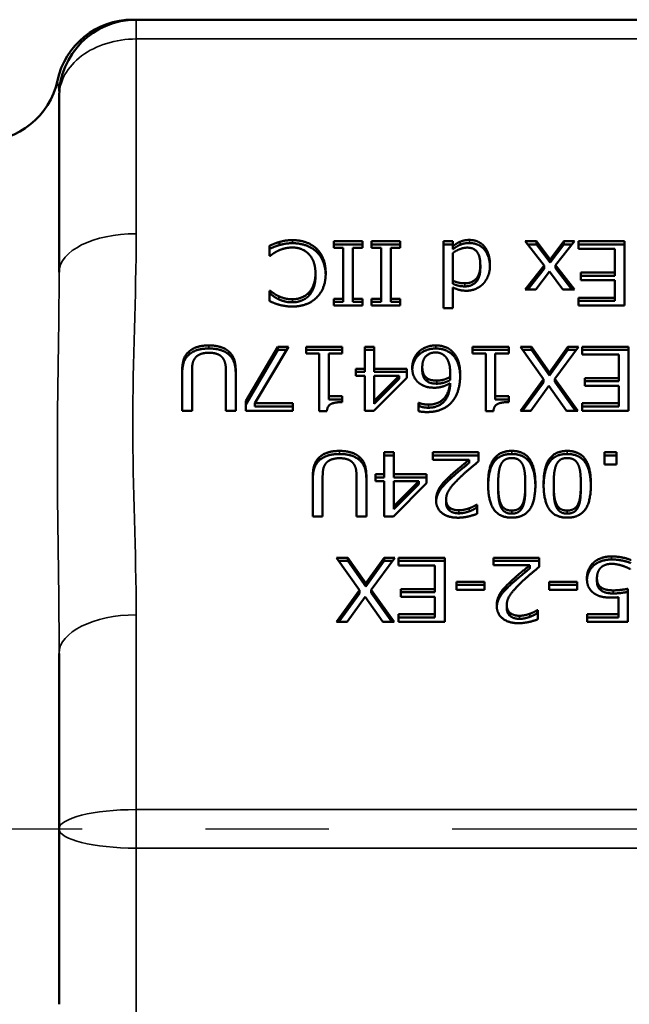
# Model space of a CAD drawing. Units: inches. Extents: x 0.1 to 10.9, y 0.1 to 8.4.
# Drawn here: x 4.4 to 4.9, y 6.7 to 7.5 of the extents above; entities that cross this region are included whole.
import ezdxf

# ---------------------------------------------------------------- set-up
doc = ezdxf.new("R2010")
doc.units = ezdxf.units.IN
doc.header["$LTSCALE"] = 0.5
doc.header["$MEASUREMENT"] = 0
doc.linetypes.add('CHAIN', pattern=[0.7087, 0.4724, -0.0591, 0.1181, -0.0591])
for name, color, linetype, lineweight in [('Centerline (ANSI)', 7, 'Continuous', 25), ('Visible (ANSI)', 7, 'Continuous', 50), ('Visible Narrow (ANSI)', 7, 'Continuous', 35)]:
    doc.layers.add(name, color=color, linetype=linetype, lineweight=lineweight)

msp = doc.modelspace()

# ---------------------------------------------------------------- linework, layer by layer
at = {"layer": 'Centerline (ANSI)', "linetype": 'CHAIN', "ltscale": 0.952448}
msp.add_line((2.62103, 6.81502), (5.33771, 6.81502), dxfattribs=at)
at = {"layer": 'Visible (ANSI)'}
for p, q in [((4.46456, 7.47127), (4.46177, 7.47127)), ((5.21456, 7.47127), (4.46456, 7.47127)), ((4.40206, 7.40877), (4.40206, 7.26648)), ((4.58074, 7.29095), (4.58074, 7.28845)), ((4.62474, 7.28623), (4.62474, 7.29154)), ((4.62474, 7.29154), (4.64799, 7.29154)), ((4.64799, 7.29154), (4.64799, 7.28623)), ((4.65552, 7.28623), (4.65552, 7.29154)), ((4.65552, 7.29154), (4.67876, 7.29154)), ((4.67876, 7.29154), (4.67876, 7.28623)), ((4.71377, 7.23726), (4.71377, 7.29154)), ((4.71377, 7.29154), (4.72136, 7.29154)), ((4.72136, 7.29154), (4.72136, 7.28758)), ((4.79555, 7.27179), (4.78004, 7.29154)), ((4.78004, 7.29154), (4.78933, 7.29154)), ((4.78933, 7.29154), (4.80027, 7.27689)), ((4.78933, 7.29154), (4.78933, 7.28904)), ((4.80027, 7.27689), (4.8115, 7.29154)), ((4.82011, 7.29154), (4.8045, 7.27221)), ((4.8115, 7.29154), (4.82011, 7.29154)), ((4.8115, 7.29154), (4.8115, 7.28904)), ((4.82317, 7.29154), (4.86071, 7.29154)), ((4.82317, 7.28539), (4.82317, 7.29154)), ((4.86071, 7.29154), (4.86071, 7.23958)), ((4.57277, 7.27975), (4.57277, 7.288)), ((4.64799, 7.28904), (4.62474, 7.28904)), ((4.63238, 7.28623), (4.62474, 7.28623)), ((4.63238, 7.24488), (4.63238, 7.28623)), ((4.64035, 7.28623), (4.64035, 7.24488)), ((4.64799, 7.28623), (4.64035, 7.28623)), ((4.67876, 7.28904), (4.65552, 7.28904)), ((4.66316, 7.28623), (4.65552, 7.28623)), ((4.66316, 7.24488), (4.66316, 7.28623)), ((4.67113, 7.28623), (4.67113, 7.24488)), ((4.67876, 7.28623), (4.67113, 7.28623)), ((4.72136, 7.28904), (4.71377, 7.28904)), ((4.72136, 7.28758), (4.72136, 7.28508)), ((4.78933, 7.28904), (4.78201, 7.28904)), ((4.80027, 7.27439), (4.78933, 7.28904)), ((4.8115, 7.28904), (4.80027, 7.27439)), ((4.81809, 7.28904), (4.8115, 7.28904)), ((4.86071, 7.28904), (4.82317, 7.28904)), ((4.85273, 7.28539), (4.82317, 7.28539)), ((4.85273, 7.26611), (4.85273, 7.28539)), ((4.57335, 7.27975), (4.57277, 7.27975)), ((4.72136, 7.28207), (4.72136, 7.25954)), ((4.80027, 7.27689), (4.80027, 7.27439)), ((4.74367, 7.27221), (4.74367, 7.26971)), ((4.78004, 7.25255), (4.79555, 7.27179)), ((4.79555, 7.26929), (4.78206, 7.25255)), ((4.79979, 7.26707), (4.78865, 7.25255)), ((4.79555, 7.27179), (4.79555, 7.26929)), ((4.81068, 7.25255), (4.79979, 7.26707)), ((4.8045, 7.27221), (4.81996, 7.25255)), ((4.8045, 7.27221), (4.8045, 7.26971)), ((4.818, 7.25255), (4.8045, 7.26971)), ((4.60996, 7.2656), (4.60996, 7.2631)), ((4.72136, 7.25954), (4.72136, 7.25704)), ((4.82517, 7.26611), (4.85273, 7.26611)), ((4.82517, 7.25996), (4.82517, 7.26611)), ((4.85273, 7.26361), (4.82517, 7.26361)), ((4.85273, 7.25996), (4.82517, 7.25996)), ((4.85273, 7.26611), (4.85273, 7.26361)), ((4.85273, 7.24573), (4.85273, 7.25996)), ((4.57277, 7.25137), (4.5734, 7.25137)), ((4.57277, 7.24303), (4.57277, 7.25137)), ((4.5734, 7.25137), (4.5734, 7.24887)), ((4.72136, 7.25411), (4.72136, 7.23726)), ((4.78865, 7.25255), (4.78004, 7.25255)), ((4.81996, 7.25255), (4.81068, 7.25255)), ((4.5734, 7.24887), (4.57277, 7.24887)), ((4.62474, 7.24488), (4.63238, 7.24488)), ((4.62474, 7.23958), (4.62474, 7.24488)), ((4.63238, 7.24488), (4.63238, 7.24238)), ((4.64035, 7.24488), (4.64799, 7.24488)), ((4.64035, 7.24488), (4.64035, 7.24238)), ((4.64799, 7.24488), (4.64799, 7.23958)), ((4.65552, 7.24488), (4.66316, 7.24488)), ((4.65552, 7.23958), (4.65552, 7.24488)), ((4.66316, 7.24488), (4.66316, 7.24238)), ((4.67113, 7.24488), (4.67876, 7.24488)), ((4.67113, 7.24488), (4.67113, 7.24238)), ((4.67876, 7.24488), (4.67876, 7.23958)), ((4.82317, 7.24573), (4.85273, 7.24573)), ((4.82317, 7.23958), (4.82317, 7.24573)), ((4.85273, 7.24323), (4.82317, 7.24323)), ((4.85273, 7.24573), (4.85273, 7.24323)), ((4.63238, 7.24238), (4.62474, 7.24238)), ((4.64799, 7.23958), (4.62474, 7.23958)), ((4.64799, 7.24238), (4.64035, 7.24238)), ((4.66316, 7.24238), (4.65552, 7.24238)), ((4.67876, 7.23958), (4.65552, 7.23958)), ((4.67876, 7.24238), (4.67113, 7.24238)), ((4.72136, 7.23726), (4.71377, 7.23726)), ((4.86071, 7.23958), (4.82317, 7.23958)), ((4.55361, 7.16181), (4.57957, 7.20599)), ((4.57957, 7.20349), (4.55361, 7.15931)), ((4.58813, 7.20599), (4.56071, 7.16013)), ((4.57957, 7.20599), (4.58813, 7.20599)), ((4.57957, 7.20599), (4.57957, 7.20349)), ((4.58664, 7.20349), (4.57957, 7.20349)), ((4.60233, 7.20068), (4.60233, 7.20599)), ((4.60233, 7.20599), (4.6316, 7.20599)), ((4.6316, 7.20349), (4.60233, 7.20349)), ((4.6316, 7.20599), (4.6316, 7.20068)), ((4.64988, 7.20599), (4.65761, 7.20599)), ((4.64988, 7.18813), (4.64988, 7.20599)), ((4.65761, 7.20349), (4.64988, 7.20349)), ((4.65761, 7.20599), (4.65761, 7.18813)), ((4.7374, 7.20068), (4.7374, 7.20599)), ((4.7374, 7.20599), (4.76667, 7.20599)), ((4.76667, 7.20349), (4.7374, 7.20349)), ((4.76667, 7.20599), (4.76667, 7.20068)), ((4.79487, 7.17963), (4.77611, 7.20599)), ((4.77611, 7.20599), (4.78525, 7.20599)), ((4.78525, 7.20349), (4.77789, 7.20349)), ((4.78525, 7.20599), (4.79983, 7.18527)), ((4.78525, 7.20599), (4.78525, 7.20349)), ((4.79983, 7.18277), (4.78525, 7.20349)), ((4.79983, 7.18527), (4.81471, 7.20599)), ((4.81471, 7.20349), (4.79983, 7.18277)), ((4.82332, 7.20599), (4.80421, 7.17996)), ((4.81471, 7.20599), (4.82332, 7.20599)), ((4.81471, 7.20599), (4.81471, 7.20349)), ((4.82148, 7.20349), (4.81471, 7.20349)), ((4.82633, 7.20599), (4.86387, 7.20599)), ((4.82633, 7.19984), (4.82633, 7.20599)), ((4.86387, 7.20349), (4.82633, 7.20349)), ((4.86387, 7.20599), (4.86387, 7.15402)), ((4.61298, 7.20068), (4.60233, 7.20068)), ((4.61298, 7.15386), (4.61298, 7.20068)), ((4.62071, 7.20068), (4.62071, 7.16586)), ((4.6316, 7.20068), (4.62071, 7.20068)), ((4.74805, 7.20068), (4.7374, 7.20068)), ((4.74805, 7.15386), (4.74805, 7.20068)), ((4.75578, 7.20068), (4.75578, 7.16586)), ((4.76667, 7.20068), (4.75578, 7.20068)), ((4.8559, 7.19984), (4.82633, 7.19984)), ((4.8559, 7.18055), (4.8559, 7.19984)), ((4.64273, 7.18253), (4.64273, 7.18813)), ((4.64273, 7.18813), (4.64988, 7.18813)), ((4.64988, 7.18813), (4.64988, 7.18563)), ((4.65761, 7.18813), (4.68411, 7.18813)), ((4.65761, 7.18813), (4.65761, 7.18563)), ((4.68411, 7.18813), (4.68411, 7.18081)), ((4.69661, 7.18944), (4.69661, 7.18694)), ((4.50188, 7.15402), (4.50188, 7.18645)), ((4.50985, 7.18662), (4.50985, 7.15402)), ((4.53732, 7.15402), (4.53732, 7.18645)), ((4.5453, 7.18645), (4.5453, 7.15402)), ((4.64988, 7.18563), (4.64273, 7.18563)), ((4.64988, 7.18253), (4.64273, 7.18253)), ((4.64988, 7.15402), (4.64988, 7.18253)), ((4.68411, 7.18081), (4.65727, 7.15402)), ((4.68411, 7.18563), (4.65761, 7.18563)), ((4.65761, 7.16224), (4.67779, 7.18253)), ((4.67779, 7.18253), (4.65761, 7.18253)), ((4.65761, 7.18253), (4.65761, 7.16224)), ((4.65761, 7.15974), (4.67779, 7.18003)), ((4.67779, 7.18253), (4.67779, 7.18003)), ((4.70069, 7.18038), (4.70069, 7.17788)), ((4.71907, 7.18144), (4.71907, 7.17894)), ((4.71922, 7.18472), (4.71922, 7.18222)), ((4.77611, 7.15402), (4.79487, 7.17963)), ((4.79487, 7.17963), (4.79487, 7.17713)), ((4.79983, 7.18527), (4.79983, 7.18277)), ((4.80421, 7.17996), (4.82273, 7.15402)), ((4.80421, 7.17996), (4.80421, 7.17746)), ((4.82833, 7.18055), (4.8559, 7.18055)), ((4.82833, 7.1744), (4.82833, 7.18055)), ((4.8559, 7.18055), (4.8559, 7.17805)), ((4.71907, 7.17643), (4.71907, 7.17393)), ((4.79487, 7.17713), (4.77794, 7.15402)), ((4.7993, 7.17436), (4.78471, 7.15402)), ((4.81359, 7.15402), (4.7993, 7.17436)), ((4.82095, 7.15402), (4.80421, 7.17746)), ((4.8559, 7.17805), (4.82833, 7.17805)), ((4.8559, 7.1744), (4.82833, 7.1744)), ((4.8559, 7.16017), (4.8559, 7.1744)), ((4.62071, 7.16586), (4.6316, 7.16586)), ((4.62071, 7.16586), (4.62071, 7.16336)), ((4.6316, 7.16336), (4.62071, 7.16336)), ((4.6316, 7.16586), (4.6316, 7.1611)), ((4.75578, 7.16586), (4.76667, 7.16586)), ((4.75578, 7.16586), (4.75578, 7.16336)), ((4.76667, 7.16336), (4.75578, 7.16336)), ((4.76667, 7.16586), (4.76667, 7.1611)), ((4.55361, 7.15402), (4.55361, 7.16181)), ((4.56071, 7.16013), (4.59168, 7.16013)), ((4.56071, 7.16013), (4.56071, 7.15763)), ((4.59168, 7.15763), (4.56071, 7.15763)), ((4.59168, 7.16013), (4.59168, 7.15402)), ((4.65761, 7.16224), (4.65761, 7.15974)), ((4.69364, 7.16047), (4.69398, 7.16047)), ((4.69364, 7.15377), (4.69364, 7.16047)), ((4.69398, 7.15797), (4.69364, 7.15797)), ((4.69398, 7.16047), (4.69398, 7.15797)), ((4.82633, 7.16017), (4.8559, 7.16017)), ((4.82633, 7.15402), (4.82633, 7.16017)), ((4.8559, 7.15767), (4.82633, 7.15767)), ((4.8559, 7.16017), (4.8559, 7.15767)), ((4.50985, 7.15402), (4.50188, 7.15402)), ((4.5453, 7.15402), (4.53732, 7.15402)), ((4.59168, 7.15402), (4.55361, 7.15402)), ((4.6192, 7.15386), (4.61298, 7.15386)), ((4.65727, 7.15402), (4.64988, 7.15402)), ((4.75427, 7.15386), (4.74805, 7.15386)), ((4.78471, 7.15402), (4.77611, 7.15402)), ((4.82273, 7.15402), (4.81359, 7.15402)), ((4.86387, 7.15402), (4.82633, 7.15402)), ((4.66578, 7.12043), (4.67351, 7.12043)), ((4.66578, 7.10258), (4.66578, 7.12043)), ((4.67351, 7.11793), (4.66578, 7.11793)), ((4.67351, 7.12043), (4.67351, 7.10258)), ((4.70526, 7.11441), (4.70526, 7.12043)), ((4.70526, 7.12043), (4.74226, 7.12043)), ((4.74226, 7.11793), (4.70526, 7.11793)), ((4.74226, 7.12043), (4.74226, 7.11306)), ((4.84442, 7.1105), (4.84442, 7.12043)), ((4.84442, 7.12043), (4.85405, 7.12043)), ((4.85405, 7.11793), (4.84442, 7.11793)), ((4.85405, 7.12043), (4.85405, 7.1105)), ((4.73473, 7.11441), (4.70526, 7.11441)), ((4.73473, 7.11441), (4.73473, 7.11191)), ((4.85405, 7.1105), (4.84442, 7.1105)), ((4.60782, 7.06847), (4.60782, 7.10089)), ((4.6158, 7.10106), (4.6158, 7.06847)), ((4.64327, 7.06847), (4.64327, 7.10089)), ((4.65124, 7.10089), (4.65124, 7.06847)), ((4.65863, 7.09698), (4.65863, 7.10258)), ((4.65863, 7.10258), (4.66578, 7.10258)), ((4.66578, 7.10008), (4.65863, 7.10008)), ((4.66578, 7.10258), (4.66578, 7.10008)), ((4.67351, 7.10258), (4.70001, 7.10258)), ((4.67351, 7.10258), (4.67351, 7.10008)), ((4.70001, 7.10008), (4.67351, 7.10008)), ((4.70001, 7.10258), (4.70001, 7.09525)), ((4.66578, 7.09698), (4.65863, 7.09698)), ((4.66578, 7.06847), (4.66578, 7.09698)), ((4.70001, 7.09525), (4.67317, 7.06847)), ((4.67351, 7.07668), (4.69369, 7.09698)), ((4.69369, 7.09698), (4.67351, 7.09698)), ((4.67351, 7.09698), (4.67351, 7.07668)), ((4.67351, 7.07418), (4.69369, 7.09448)), ((4.69369, 7.09698), (4.69369, 7.09448)), ((4.75812, 7.09445), (4.75812, 7.09195)), ((4.78014, 7.09449), (4.78014, 7.09199)), ((4.80314, 7.09445), (4.80314, 7.09195)), ((4.82517, 7.09449), (4.82517, 7.09199)), ((4.67351, 7.07668), (4.67351, 7.07418)), ((4.71591, 7.08203), (4.71591, 7.07953)), ((4.74056, 7.0779), (4.741, 7.0779)), ((4.74056, 7.0779), (4.74056, 7.0754)), ((4.741, 7.0754), (4.74056, 7.0754)), ((4.741, 7.0779), (4.741, 7.07049)), ((4.6158, 7.06847), (4.60782, 7.06847)), ((4.65124, 7.06847), (4.64327, 7.06847)), ((4.67317, 7.06847), (4.66578, 7.06847)), ((4.6458, 7.00852), (4.62703, 7.03488)), ((4.62703, 7.03488), (4.63617, 7.03488)), ((4.63617, 7.03238), (4.62881, 7.03238)), ((4.63617, 7.03488), (4.65076, 7.01416)), ((4.63617, 7.03488), (4.63617, 7.03238)), ((4.65076, 7.01166), (4.63617, 7.03238)), ((4.65076, 7.01416), (4.66564, 7.03488)), ((4.66564, 7.03238), (4.65076, 7.01166)), ((4.67424, 7.03488), (4.65513, 7.00886)), ((4.66564, 7.03488), (4.67424, 7.03488)), ((4.66564, 7.03488), (4.66564, 7.03238)), ((4.67241, 7.03238), (4.66564, 7.03238)), ((4.67726, 7.03488), (4.71479, 7.03488)), ((4.67726, 7.02873), (4.67726, 7.03488)), ((4.71479, 7.03238), (4.67726, 7.03238)), ((4.70682, 7.02873), (4.67726, 7.02873)), ((4.70682, 7.00945), (4.70682, 7.02873)), ((4.71479, 7.03488), (4.71479, 6.98292)), ((4.75447, 7.02886), (4.75447, 7.03488)), ((4.75447, 7.03488), (4.79147, 7.03488)), ((4.79147, 7.03238), (4.75447, 7.03238)), ((4.78393, 7.02886), (4.75447, 7.02886)), ((4.78393, 7.02886), (4.78393, 7.02636)), ((4.79147, 7.03488), (4.79147, 7.02751)), ((4.65076, 7.01416), (4.65076, 7.01166)), ((4.72447, 7.00898), (4.72447, 7.0153)), ((4.72447, 7.0153), (4.74718, 7.0153)), ((4.74718, 7.0128), (4.72447, 7.0128)), ((4.74718, 7.0153), (4.74718, 7.00898)), ((4.79944, 7.00898), (4.79944, 7.0153)), ((4.79944, 7.0153), (4.82215, 7.0153)), ((4.82215, 7.0128), (4.79944, 7.0128)), ((4.82215, 7.0153), (4.82215, 7.00898)), ((4.83825, 7.01833), (4.83825, 7.01583)), ((4.62703, 6.98292), (4.6458, 7.00852)), ((4.6458, 7.00602), (4.62886, 6.98292)), ((4.65022, 7.00326), (4.63564, 6.98292)), ((4.6458, 7.00852), (4.6458, 7.00602)), ((4.66452, 6.98292), (4.65022, 7.00326)), ((4.65513, 7.00886), (4.67366, 6.98292)), ((4.65513, 7.00886), (4.65513, 7.00636)), ((4.67187, 6.98292), (4.65513, 7.00636)), ((4.67925, 7.00945), (4.70682, 7.00945)), ((4.67925, 7.0033), (4.67925, 7.00945)), ((4.70682, 7.00695), (4.67925, 7.00695)), ((4.70682, 7.0033), (4.67925, 7.0033)), ((4.70682, 7.00945), (4.70682, 7.00695)), ((4.70682, 6.98907), (4.70682, 7.0033)), ((4.74718, 7.00898), (4.72447, 7.00898)), ((4.82215, 7.00898), (4.79944, 7.00898)), ((4.84165, 7.01084), (4.84165, 7.00834)), ((4.86333, 7.0097), (4.86333, 6.98292)), ((4.76512, 6.99648), (4.76512, 6.99398)), ((4.8556, 6.98902), (4.8556, 7.00288)), ((4.67726, 6.98907), (4.70682, 6.98907)), ((4.67726, 6.98292), (4.67726, 6.98907)), ((4.70682, 6.98907), (4.70682, 6.98657)), ((4.78977, 6.99235), (4.79021, 6.99235)), ((4.78977, 6.99235), (4.78977, 6.98985)), ((4.79021, 6.98985), (4.78977, 6.98985)), ((4.79021, 6.99235), (4.79021, 6.98494)), ((4.83042, 6.98902), (4.8556, 6.98902)), ((4.83042, 6.98292), (4.83042, 6.98902)), ((4.8556, 6.98902), (4.8556, 6.98652)), ((4.63564, 6.98292), (4.62703, 6.98292)), ((4.67366, 6.98292), (4.66452, 6.98292)), ((4.70682, 6.98657), (4.67726, 6.98657)), ((4.71479, 6.98292), (4.67726, 6.98292)), ((4.8556, 6.98652), (4.83042, 6.98652)), ((4.86333, 6.98292), (4.83042, 6.98292)), ((4.40206, 6.95731), (4.40206, 6.81502)), ((4.40206, 6.81502), (4.40206, 6.67273))]:
    msp.add_line(p, q, dxfattribs=at)
for centre, start, end in [((4.46177, 7.40877), 90, 167.87765), ((4.46456, 7.40877), 90, 180), ((4.33956, 7.43502), 270, 347.87765)]:
    msp.add_arc(centre, 0.0625, start, end, dxfattribs=at)
for points in [[(4.57277, 7.288), (4.57476, 7.2888), (4.57826, 7.29028), (4.58074, 7.29095)], [(4.58074, 7.29095), (4.58337, 7.29171), (4.58784, 7.29247), (4.59144, 7.29247)], [(4.59144, 7.29247), (4.59727, 7.29247), (4.60714, 7.28906), (4.61074, 7.28564)], [(4.72136, 7.28758), (4.72311, 7.28884), (4.72568, 7.29053), (4.72744, 7.29124)], [(4.72744, 7.29124), (4.72904, 7.29192), (4.73249, 7.29263), (4.73478, 7.29263)], [(4.73478, 7.29263), (4.73847, 7.29263), (4.7447, 7.28998), (4.74688, 7.28741)], [(4.58074, 7.28845), (4.57826, 7.28778), (4.57476, 7.2863), (4.57277, 7.2855)], [(4.57972, 7.28392), (4.57753, 7.28282), (4.57427, 7.28055), (4.57335, 7.27975)], [(4.59134, 7.28649), (4.58789, 7.28649), (4.58201, 7.28501), (4.57972, 7.28392)], [(4.59144, 7.28997), (4.58784, 7.28997), (4.58337, 7.28921), (4.58074, 7.28845)], [(4.60442, 7.28131), (4.60189, 7.28388), (4.59513, 7.28649), (4.59134, 7.28649)], [(4.61074, 7.28314), (4.60714, 7.28656), (4.59727, 7.28997), (4.59144, 7.28997)], [(4.61074, 7.28564), (4.61434, 7.28228), (4.61828, 7.27217), (4.61828, 7.2656)], [(4.72744, 7.28874), (4.72568, 7.28803), (4.72311, 7.28634), (4.72136, 7.28508)], [(4.73303, 7.2864), (4.73006, 7.2864), (4.72403, 7.28404), (4.72136, 7.28207)], [(4.73478, 7.29013), (4.73249, 7.29013), (4.72904, 7.28942), (4.72744, 7.28874)], [(4.74367, 7.27221), (4.74367, 7.27912), (4.73862, 7.2864), (4.73303, 7.2864)], [(4.74688, 7.28491), (4.7447, 7.28748), (4.73847, 7.29013), (4.73478, 7.29013)], [(4.74688, 7.28741), (4.74907, 7.28484), (4.7515, 7.27726), (4.7515, 7.27234)], [(4.60996, 7.2656), (4.60996, 7.27095), (4.607, 7.27865), (4.60442, 7.28131)], [(4.73123, 7.25747), (4.73706, 7.25747), (4.74367, 7.26505), (4.74367, 7.27221)], [(4.73123, 7.25497), (4.73706, 7.25497), (4.74367, 7.26255), (4.74367, 7.26971)], [(4.7515, 7.27234), (4.7515, 7.2672), (4.74844, 7.25971), (4.74577, 7.25688)], [(4.60461, 7.24989), (4.60714, 7.25255), (4.60996, 7.26059), (4.60996, 7.2656)], [(4.60996, 7.2631), (4.60996, 7.25809), (4.60714, 7.25005), (4.60461, 7.24739)], [(4.61828, 7.2656), (4.61828, 7.25907), (4.61444, 7.24939), (4.61079, 7.24581)], [(4.72136, 7.25954), (4.72418, 7.25836), (4.72865, 7.25747), (4.73123, 7.25747)], [(4.5734, 7.25137), (4.57447, 7.25053), (4.57778, 7.24817), (4.58016, 7.24703)], [(4.72136, 7.25704), (4.72418, 7.25586), (4.72865, 7.25497), (4.73123, 7.25497)], [(4.73249, 7.25145), (4.72914, 7.25145), (4.72413, 7.25276), (4.72136, 7.25411)], [(4.74577, 7.25688), (4.74329, 7.25436), (4.73633, 7.25145), (4.73249, 7.25145)], [(4.58074, 7.24), (4.5788, 7.24055), (4.57476, 7.2421), (4.57277, 7.24303)], [(4.58016, 7.24453), (4.57778, 7.24567), (4.57447, 7.24803), (4.5734, 7.24887)], [(4.58016, 7.24703), (4.58244, 7.24594), (4.58784, 7.24455), (4.59134, 7.24455)], [(4.59134, 7.24205), (4.58784, 7.24205), (4.58244, 7.24344), (4.58016, 7.24453)], [(4.61079, 7.24581), (4.60719, 7.24231), (4.59737, 7.23865), (4.59129, 7.23865)], [(4.59134, 7.24455), (4.59518, 7.24455), (4.60204, 7.24728), (4.60461, 7.24989)], [(4.60461, 7.24739), (4.60204, 7.24478), (4.59518, 7.24205), (4.59134, 7.24205)], [(4.59129, 7.23865), (4.58828, 7.23865), (4.58298, 7.23941), (4.58074, 7.24)], [(4.50761, 7.20228), (4.51048, 7.20472), (4.51807, 7.20708), (4.52361, 7.20708)], [(4.52361, 7.20458), (4.51807, 7.20458), (4.51048, 7.20222), (4.50761, 7.19978)], [(4.52361, 7.20708), (4.52891, 7.20708), (4.53679, 7.20468), (4.53956, 7.20228)], [(4.53956, 7.19978), (4.53679, 7.20218), (4.52891, 7.20458), (4.52361, 7.20458)], [(4.69408, 7.2022), (4.69675, 7.2046), (4.70346, 7.20708), (4.7075, 7.20708)], [(4.7075, 7.20458), (4.70346, 7.20458), (4.69675, 7.2021), (4.69408, 7.1997)], [(4.7075, 7.20708), (4.71154, 7.20708), (4.7182, 7.20472), (4.72073, 7.20236)], [(4.72073, 7.19986), (4.7182, 7.20222), (4.71154, 7.20458), (4.7075, 7.20458)], [(4.50188, 7.18645), (4.50188, 7.19188), (4.5044, 7.19963), (4.50761, 7.20228)], [(4.50761, 7.19978), (4.5044, 7.19713), (4.50188, 7.18938), (4.50188, 7.18395)], [(4.51243, 7.19693), (4.51092, 7.19495), (4.50985, 7.19011), (4.50985, 7.18662)], [(4.52361, 7.20119), (4.51987, 7.20119), (4.51403, 7.19904), (4.51243, 7.19693)], [(4.53474, 7.19693), (4.53314, 7.19904), (4.5276, 7.20119), (4.52361, 7.20119)], [(4.53732, 7.18645), (4.53732, 7.19007), (4.53625, 7.19495), (4.53474, 7.19693)], [(4.53956, 7.20228), (4.54272, 7.19959), (4.5453, 7.19201), (4.5453, 7.18645)], [(4.5453, 7.18395), (4.5453, 7.18951), (4.54272, 7.19709), (4.53956, 7.19978)], [(4.68844, 7.18914), (4.68844, 7.19314), (4.6915, 7.19992), (4.69408, 7.2022)], [(4.70745, 7.2014), (4.70259, 7.2014), (4.69661, 7.19542), (4.69661, 7.18944)], [(4.71494, 7.19845), (4.71324, 7.20009), (4.70954, 7.2014), (4.70745, 7.2014)], [(4.71922, 7.18472), (4.71922, 7.19011), (4.71679, 7.19672), (4.71494, 7.19845)], [(4.72073, 7.20236), (4.72384, 7.19954), (4.72734, 7.19007), (4.72734, 7.18316)], [(4.69496, 7.17588), (4.69165, 7.17803), (4.68844, 7.18468), (4.68844, 7.18914)], [(4.69661, 7.18944), (4.69661, 7.18624), (4.69855, 7.1819), (4.70069, 7.18038)], [(4.69661, 7.18694), (4.69661, 7.18374), (4.69855, 7.1794), (4.70069, 7.17788)], [(4.70069, 7.18038), (4.7023, 7.17929), (4.70628, 7.17857), (4.70838, 7.17857)], [(4.70838, 7.17857), (4.7112, 7.17857), (4.71649, 7.18005), (4.71907, 7.18144)], [(4.70838, 7.17607), (4.7112, 7.17607), (4.71649, 7.17755), (4.71907, 7.17894)], [(4.71907, 7.18144), (4.71912, 7.18219), (4.71922, 7.18363), (4.71922, 7.18472)], [(4.71907, 7.17894), (4.71912, 7.17969), (4.71922, 7.18113), (4.71922, 7.18222)], [(4.72734, 7.18316), (4.72734, 7.17638), (4.72413, 7.16548), (4.72077, 7.16144)], [(4.70658, 7.1728), (4.70308, 7.1728), (4.69782, 7.17403), (4.69496, 7.17588)], [(4.70069, 7.17788), (4.7023, 7.17679), (4.70628, 7.17607), (4.70838, 7.17607)], [(4.70152, 7.15908), (4.70901, 7.15908), (4.7182, 7.16784), (4.71907, 7.17643)], [(4.71907, 7.17393), (4.7182, 7.16534), (4.70901, 7.15658), (4.70152, 7.15658)], [(4.71907, 7.17643), (4.7162, 7.1747), (4.71017, 7.1728), (4.70658, 7.1728)], [(4.6316, 7.1611), (4.62543, 7.1611), (4.61959, 7.15807), (4.6192, 7.15386)], [(4.69398, 7.16047), (4.6951, 7.15996), (4.69919, 7.15908), (4.70152, 7.15908)], [(4.70152, 7.15658), (4.69919, 7.15658), (4.6951, 7.15746), (4.69398, 7.15797)], [(4.72077, 7.16144), (4.71752, 7.15748), (4.70721, 7.15306), (4.70045, 7.15306)], [(4.76667, 7.1611), (4.7605, 7.1611), (4.75466, 7.15807), (4.75427, 7.15386)], [(4.70045, 7.15306), (4.69846, 7.15306), (4.69496, 7.15339), (4.69364, 7.15377)], [(4.60782, 7.10089), (4.60782, 7.10633), (4.61035, 7.11407), (4.61356, 7.11673)], [(4.61356, 7.11673), (4.61643, 7.11917), (4.62402, 7.12153), (4.62956, 7.12153)], [(4.62956, 7.11903), (4.62402, 7.11903), (4.61643, 7.11667), (4.61356, 7.11423)], [(4.62956, 7.11563), (4.62581, 7.11563), (4.61998, 7.11348), (4.61838, 7.11138)], [(4.62956, 7.12153), (4.63486, 7.12153), (4.64273, 7.11913), (4.64551, 7.11673)], [(4.64551, 7.11423), (4.64273, 7.11663), (4.63486, 7.11903), (4.62956, 7.11903)], [(4.64069, 7.11138), (4.63909, 7.11348), (4.63355, 7.11563), (4.62956, 7.11563)], [(4.64551, 7.11673), (4.64867, 7.11403), (4.65124, 7.10645), (4.65124, 7.10089)], [(4.74995, 7.09445), (4.74995, 7.10843), (4.75933, 7.12153), (4.7691, 7.12153)], [(4.7691, 7.11576), (4.7658, 7.11576), (4.76147, 7.11302), (4.76026, 7.11028)], [(4.7691, 7.12153), (4.77902, 7.12153), (4.78831, 7.10818), (4.78831, 7.09449)], [(4.7781, 7.11016), (4.77693, 7.11285), (4.77261, 7.11576), (4.7691, 7.11576)], [(4.79497, 7.09445), (4.79497, 7.10843), (4.80436, 7.12153), (4.81413, 7.12153)], [(4.81413, 7.11576), (4.81082, 7.11576), (4.80649, 7.11302), (4.80528, 7.11028)], [(4.81413, 7.12153), (4.82405, 7.12153), (4.83333, 7.10818), (4.83333, 7.09449)], [(4.82312, 7.11016), (4.82196, 7.11285), (4.81763, 7.11576), (4.81413, 7.11576)], [(4.61356, 7.11423), (4.61035, 7.11157), (4.60782, 7.10383), (4.60782, 7.09839)], [(4.61838, 7.11138), (4.61687, 7.1094), (4.6158, 7.10456), (4.6158, 7.10106)], [(4.64327, 7.10089), (4.64327, 7.10452), (4.6422, 7.1094), (4.64069, 7.11138)], [(4.65124, 7.09839), (4.65124, 7.10395), (4.64867, 7.11153), (4.64551, 7.11423)], [(4.71888, 7.10094), (4.72267, 7.10452), (4.73196, 7.11218), (4.73473, 7.11441)], [(4.73473, 7.11191), (4.73196, 7.10968), (4.72267, 7.10202), (4.71888, 7.09844)], [(4.74226, 7.11306), (4.73828, 7.10982), (4.73118, 7.1038), (4.72778, 7.10056)], [(4.76026, 7.11028), (4.75909, 7.10772), (4.75812, 7.0998), (4.75812, 7.09445)], [(4.78014, 7.09449), (4.78014, 7.09997), (4.77936, 7.1073), (4.7781, 7.11016)], [(4.80528, 7.11028), (4.80411, 7.10772), (4.80314, 7.0998), (4.80314, 7.09445)], [(4.82517, 7.09449), (4.82517, 7.09997), (4.82439, 7.1073), (4.82312, 7.11016)], [(4.71085, 7.09205), (4.71231, 7.09433), (4.71654, 7.09879), (4.71888, 7.10094)], [(4.72778, 7.10056), (4.72092, 7.09403), (4.71591, 7.0862), (4.71591, 7.08203)], [(4.70774, 7.08165), (4.70774, 7.08473), (4.7094, 7.08986), (4.71085, 7.09205)], [(4.71888, 7.09844), (4.71654, 7.09629), (4.71231, 7.09183), (4.71085, 7.08955)], [(4.7691, 7.06742), (4.75923, 7.06742), (4.74995, 7.08089), (4.74995, 7.09445)], [(4.75812, 7.09445), (4.75812, 7.0891), (4.75909, 7.08123), (4.7603, 7.07858)], [(4.75812, 7.09195), (4.75812, 7.0866), (4.75909, 7.07873), (4.7603, 7.07608)], [(4.78831, 7.09449), (4.78831, 7.08043), (4.77893, 7.06742), (4.7691, 7.06742)], [(4.77805, 7.07866), (4.77927, 7.08131), (4.78014, 7.0894), (4.78014, 7.09449)], [(4.77805, 7.07616), (4.77927, 7.07881), (4.78014, 7.0869), (4.78014, 7.09199)], [(4.81413, 7.06742), (4.80426, 7.06742), (4.79497, 7.08089), (4.79497, 7.09445)], [(4.80314, 7.09445), (4.80314, 7.0891), (4.80411, 7.08123), (4.80533, 7.07858)], [(4.80314, 7.09195), (4.80314, 7.0866), (4.80411, 7.07873), (4.80533, 7.07608)], [(4.83333, 7.09449), (4.83333, 7.08043), (4.82395, 7.06742), (4.81413, 7.06742)], [(4.82308, 7.07866), (4.82429, 7.08131), (4.82517, 7.0894), (4.82517, 7.09449)], [(4.82308, 7.07616), (4.82429, 7.07881), (4.82517, 7.0869), (4.82517, 7.09199)], [(4.72564, 7.06738), (4.71722, 7.06738), (4.70774, 7.07508), (4.70774, 7.08165)], [(4.71591, 7.08203), (4.71591, 7.07984), (4.71747, 7.07656), (4.71888, 7.0755)], [(4.71888, 7.073), (4.71747, 7.07406), (4.71591, 7.07734), (4.71591, 7.07953)], [(4.71888, 7.0755), (4.72029, 7.07445), (4.72398, 7.0734), (4.72622, 7.0734)], [(4.73473, 7.07504), (4.73643, 7.07563), (4.73959, 7.07731), (4.74056, 7.0779)], [(4.74056, 7.0754), (4.73959, 7.07481), (4.73643, 7.07313), (4.73473, 7.07254)], [(4.7603, 7.07858), (4.76152, 7.07592), (4.76575, 7.07319), (4.7691, 7.07319)], [(4.7603, 7.07608), (4.76152, 7.07342), (4.76575, 7.07069), (4.7691, 7.07069)], [(4.7691, 7.07319), (4.77246, 7.07319), (4.77679, 7.07592), (4.77805, 7.07866)], [(4.7691, 7.07069), (4.77246, 7.07069), (4.77679, 7.07342), (4.77805, 7.07616)], [(4.80533, 7.07858), (4.80654, 7.07592), (4.81077, 7.07319), (4.81413, 7.07319)], [(4.80533, 7.07608), (4.80654, 7.07342), (4.81077, 7.07069), (4.81413, 7.07069)], [(4.81413, 7.07319), (4.81748, 7.07319), (4.82181, 7.07592), (4.82308, 7.07866)], [(4.81413, 7.07069), (4.81748, 7.07069), (4.82181, 7.07342), (4.82308, 7.07616)], [(4.72622, 7.0709), (4.72398, 7.0709), (4.72029, 7.07195), (4.71888, 7.073)], [(4.741, 7.07049), (4.73852, 7.06944), (4.72962, 7.06738), (4.72564, 7.06738)], [(4.72622, 7.0734), (4.72836, 7.0734), (4.73273, 7.07432), (4.73473, 7.07504)], [(4.73473, 7.07254), (4.73273, 7.07182), (4.72836, 7.0709), (4.72622, 7.0709)], [(4.83538, 7.03088), (4.83791, 7.03324), (4.84544, 7.03597), (4.85011, 7.03597)], [(4.85011, 7.03597), (4.85439, 7.03597), (4.86275, 7.03433), (4.86581, 7.03303)], [(4.76808, 7.01538), (4.77188, 7.01896), (4.78116, 7.02663), (4.78393, 7.02886)], [(4.79147, 7.02751), (4.78748, 7.02427), (4.78038, 7.01825), (4.77698, 7.015)], [(4.83008, 7.01837), (4.83008, 7.02212), (4.83285, 7.02852), (4.83538, 7.03088)], [(4.85011, 7.03347), (4.84544, 7.03347), (4.83791, 7.03074), (4.83538, 7.02838)], [(4.84996, 7.02995), (4.84753, 7.02995), (4.84296, 7.02844), (4.84131, 7.02679)], [(4.85876, 7.02844), (4.85638, 7.02915), (4.85244, 7.02995), (4.84996, 7.02995)], [(4.86581, 7.03053), (4.86275, 7.03183), (4.85439, 7.03347), (4.85011, 7.03347)], [(4.86523, 7.02566), (4.86431, 7.02625), (4.86085, 7.02776), (4.85876, 7.02844)], [(4.78393, 7.02636), (4.78116, 7.02413), (4.77188, 7.01646), (4.76808, 7.01288)], [(4.84131, 7.02679), (4.8398, 7.02524), (4.83825, 7.02111), (4.83825, 7.01833)], [(4.76006, 7.0065), (4.76152, 7.00877), (4.76575, 7.01324), (4.76808, 7.01538)], [(4.76808, 7.01288), (4.76575, 7.01074), (4.76152, 7.00627), (4.76006, 7.004)], [(4.77698, 7.015), (4.77013, 7.00848), (4.76512, 7.00065), (4.76512, 6.99648)], [(4.83625, 7.00582), (4.83329, 7.00776), (4.83008, 7.01366), (4.83008, 7.01837)], [(4.83825, 7.01833), (4.83825, 7.01555), (4.84, 7.01201), (4.84165, 7.01084)], [(4.84165, 7.00834), (4.84, 7.00951), (4.83825, 7.01305), (4.83825, 7.01583)], [(4.75695, 6.9961), (4.75695, 6.99917), (4.7586, 7.00431), (4.76006, 7.0065)], [(4.85016, 7.00258), (4.84554, 7.00258), (4.83917, 7.00389), (4.83625, 7.00582)], [(4.84165, 7.01084), (4.84335, 7.00953), (4.84841, 7.00844), (4.85147, 7.00844)], [(4.85147, 7.00594), (4.84841, 7.00594), (4.84335, 7.00703), (4.84165, 7.00834)], [(4.85147, 7.00844), (4.85478, 7.00844), (4.86134, 7.00932), (4.86333, 7.0097)], [(4.86333, 7.0072), (4.86134, 7.00682), (4.85478, 7.00594), (4.85147, 7.00594)], [(4.77484, 6.98182), (4.76643, 6.98182), (4.75695, 6.98953), (4.75695, 6.9961)], [(4.76512, 6.99648), (4.76512, 6.99429), (4.76667, 6.991), (4.76808, 6.98995)], [(4.8556, 7.00288), (4.85414, 7.00271), (4.85132, 7.00258), (4.85016, 7.00258)], [(4.76808, 6.98745), (4.76667, 6.9885), (4.76512, 6.99179), (4.76512, 6.99398)], [(4.76808, 6.98995), (4.76949, 6.9889), (4.77319, 6.98784), (4.77543, 6.98784)], [(4.77543, 6.98534), (4.77319, 6.98534), (4.76949, 6.9864), (4.76808, 6.98745)], [(4.77543, 6.98784), (4.77756, 6.98784), (4.78194, 6.98877), (4.78393, 6.98949)], [(4.78393, 6.98949), (4.78564, 6.99008), (4.7888, 6.99176), (4.78977, 6.99235)], [(4.78977, 6.98985), (4.7888, 6.98926), (4.78564, 6.98758), (4.78393, 6.98699)], [(4.79021, 6.98494), (4.78773, 6.98389), (4.77883, 6.98182), (4.77484, 6.98182)], [(4.78393, 6.98699), (4.78194, 6.98627), (4.77756, 6.98534), (4.77543, 6.98534)]]:
    msp.add_open_spline(points, degree=2, dxfattribs=at)
for points, knots in [([(4.61826, 7.26435), (4.61809, 7.27015), (4.61434, 7.27978), (4.61074, 7.28314)], [-1.904009, -1.904009, -1.904009, -1, 0, 0, 0]), ([(4.75148, 7.27113), (4.75134, 7.27527), (4.74907, 7.28234), (4.74688, 7.28491)], [-1.866361, -1.866361, -1.866361, -1, 0, 0, 0]), ([(4.69408, 7.1997), (4.6915, 7.19742), (4.68867, 7.19116), (4.68848, 7.18784)], [-2, -2, -2, -1, -0.151839, -0.151839, -0.151839]), ([(4.72732, 7.18189), (4.72718, 7.188), (4.72384, 7.19704), (4.72073, 7.19986)], [-1.909572, -1.909572, -1.909572, -1, 0, 0, 0]), ([(4.7691, 7.11903), (4.75933, 7.11903), (4.75016, 7.10623), (4.74996, 7.09322)], [-2, -2, -2, -1, -0.045819, -0.045819, -0.045819]), ([(4.7883, 7.09323), (4.7881, 7.10598), (4.77902, 7.11903), (4.7691, 7.11903)], [-1.954288, -1.954288, -1.954288, -1, 0, 0, 0]), ([(4.81413, 7.11903), (4.80436, 7.11903), (4.79519, 7.10623), (4.79498, 7.09322)], [-2, -2, -2, -1, -0.045819, -0.045819, -0.045819]), ([(4.83332, 7.09323), (4.83312, 7.10598), (4.82405, 7.11903), (4.81413, 7.11903)], [-1.954288, -1.954288, -1.954288, -1, 0, 0, 0]), ([(4.71085, 7.08955), (4.7094, 7.08736), (4.70792, 7.08279), (4.70778, 7.08047)], [-2, -2, -2, -1, -0.218927, -0.218927, -0.218927]), ([(4.83538, 7.02838), (4.83285, 7.02602), (4.83029, 7.02012), (4.83011, 7.01704)], [-2, -2, -2, -1, -0.156884, -0.156884, -0.156884]), ([(4.76006, 7.004), (4.7586, 7.00181), (4.75713, 6.99723), (4.75699, 6.99492)], [-2, -2, -2, -1, -0.218927, -0.218927, -0.218927])]:
    msp.add_open_spline(points, degree=2, knots=knots, dxfattribs=at)
at = {"layer": 'Visible Narrow (ANSI)'}
for p, q in [((4.46456, 7.47127), (4.46456, 7.45564)), ((4.46456, 7.45564), (5.21456, 7.45564)), ((4.46456, 7.29773), (4.46456, 7.45564)), ((4.59144, 7.29247), (4.59144, 7.28997)), ((4.72744, 7.29124), (4.72744, 7.28874)), ((4.73478, 7.29263), (4.73478, 7.29013)), ((4.61074, 7.28564), (4.61074, 7.28314)), ((4.74688, 7.28741), (4.74688, 7.28491)), ((4.73123, 7.25747), (4.73123, 7.25497)), ((4.58016, 7.24703), (4.58016, 7.24453)), ((4.59134, 7.24455), (4.59134, 7.24205)), ((4.60461, 7.24989), (4.60461, 7.24739)), ((4.52361, 7.20708), (4.52361, 7.20458)), ((4.7075, 7.20708), (4.7075, 7.20458)), ((4.50761, 7.20228), (4.50761, 7.19978)), ((4.53956, 7.20228), (4.53956, 7.19978)), ((4.69408, 7.2022), (4.69408, 7.1997)), ((4.72073, 7.20236), (4.72073, 7.19986)), ((4.70838, 7.17857), (4.70838, 7.17607)), ((4.70152, 7.15908), (4.70152, 7.15658)), ((4.61356, 7.11673), (4.61356, 7.11423)), ((4.62956, 7.12153), (4.62956, 7.11903)), ((4.64551, 7.11673), (4.64551, 7.11423)), ((4.7691, 7.12153), (4.7691, 7.11903)), ((4.81413, 7.12153), (4.81413, 7.11903)), ((4.71888, 7.10094), (4.71888, 7.09844)), ((4.71085, 7.09205), (4.71085, 7.08955)), ((4.71888, 7.0755), (4.71888, 7.073)), ((4.7603, 7.07858), (4.7603, 7.07608)), ((4.77805, 7.07866), (4.77805, 7.07616)), ((4.80533, 7.07858), (4.80533, 7.07608)), ((4.82308, 7.07866), (4.82308, 7.07616)), ((4.72622, 7.0734), (4.72622, 7.0709)), ((4.73473, 7.07504), (4.73473, 7.07254)), ((4.7691, 7.07319), (4.7691, 7.07069)), ((4.81413, 7.07319), (4.81413, 7.07069)), ((4.85011, 7.03597), (4.85011, 7.03347)), ((4.83538, 7.03088), (4.83538, 7.02838)), ((4.76808, 7.01538), (4.76808, 7.01288)), ((4.76006, 7.0065), (4.76006, 7.004)), ((4.85147, 7.00844), (4.85147, 7.00594)), ((4.46456, 6.83064), (4.46456, 6.98856)), ((4.76808, 6.98995), (4.76808, 6.98745)), ((4.77543, 6.98784), (4.77543, 6.98534)), ((4.78393, 6.98949), (4.78393, 6.98699)), ((5.21456, 6.83064), (4.46456, 6.83064)), ((4.46456, 6.83064), (4.46456, 6.79939)), ((4.46456, 6.79939), (5.21456, 6.79939)), ((4.46456, 6.64148), (4.46456, 6.79939))]:
    msp.add_line(p, q, dxfattribs=at)
for centre, major_axis, ratio, start_param, end_param in [((4.46456, 7.40877), (0.0625, 0), 0.75, 1.570796, 3.141593), ((4.46456, 7.26648), (-0.0625, 0), 0.5, 4.712389, 6.283185), ((4.46456, 6.95731), (-0.0625, 0), 0.5, 4.712389, 6.283185), ((4.46456, 6.81502), (-0.0625, 0), 0.25, 4.712389, 6.283185), ((4.46456, 6.81502), (0.0625, 0), 0.25, 3.141593, 4.712389)]:
    msp.add_ellipse(centre, major_axis=major_axis, ratio=ratio, start_param=start_param, end_param=end_param, dxfattribs=at)
for points, knots in [([(4.40066, 7.42189), (4.40066, 7.42189), (4.40094, 7.42071), (4.40164, 7.41619), (4.40206, 7.41287), (4.40206, 7.40877)], [-0.4534447, -0.4534447, -0.4534447, -0.4534447, -0.2267223, -0.2267223, 0, 0, 0, 0]), ([(4.46456, 6.98856), (4.46456, 7.0401), (4.46177, 7.09161), (4.46177, 7.19468), (4.46456, 7.24619), (4.46456, 7.29773)], [0, 0, 0, 0, 0.4534437, 0.4534437, 0.9068874, 0.9068874, 0.9068874, 0.9068874]), ([(4.40206, 7.26648), (4.40206, 7.22118), (4.40066, 7.17113), (4.40066, 7.06578), (4.40206, 7.01081), (4.40206, 6.95731)], [-0.9068874, -0.9068874, -0.9068874, -0.9068874, -0.4534437, -0.4534437, 0, 0, 0, 0])]:
    msp.add_open_spline(points, degree=3, knots=knots, dxfattribs=at)

doc.saveas('drawing.dxf')
